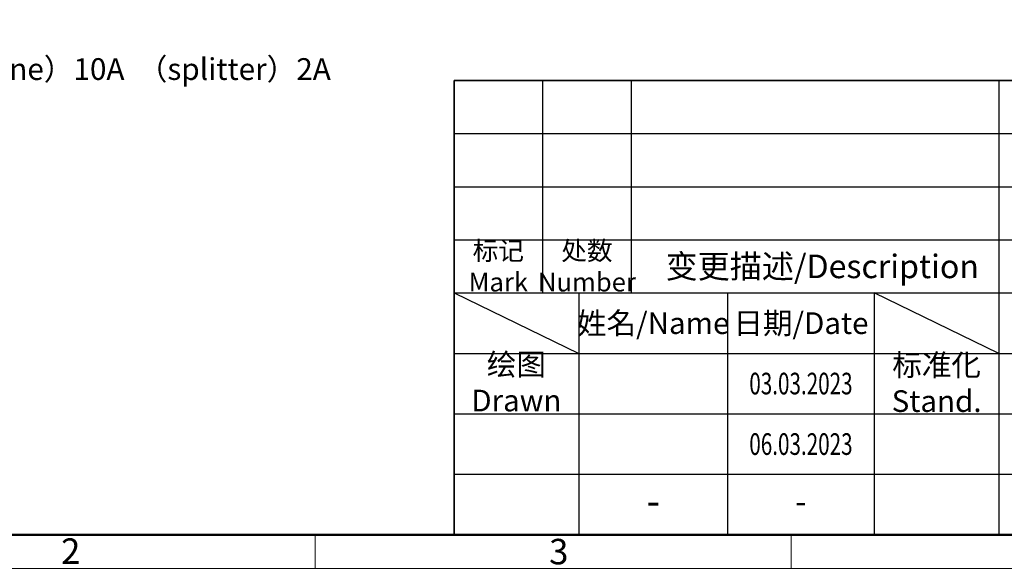
# Model space of a CAD drawing. Units: millimetres. Extents: x 11 to 2240, y 29 to 864.
# Drawn here: x 1776 to 1984, y 438 to 554 of the extents above; entities that cross this region are included whole.
import ezdxf

# ---------------------------------------------------------------- set-up
doc = ezdxf.new("R2010")
doc.units = ezdxf.units.MM
doc.header["$MEASUREMENT"] = 0
doc.layers.add('图框', color=7, linetype='Continuous', lineweight=20)
doc.layers.add('打标文字', color=3, linetype='Continuous', lineweight=20)
doc.styles.add('Romans字体', font='romans.shx', dxfattribs={"width": 0.75})
doc.styles.get("Standard").update_dxf_attribs({"font": '仿宋_GB2312.ttf', "width": 0.75})

# ---------------------------------------------------------------- blocks, each defined once
blk = doc.blocks.new('A4图框-NEW')
at = {"layer": '图框', "lineweight": 35}
for q in [(1126.93, 531.33), (946.93, 484.03)]:
    blk.add_line((946.93, 531.33), q, dxfattribs=at)
at = {"layer": '图框', "lineweight": -3}
for p, q in [((956.15, 531.33), (956.15, 509.21)), ((965.36, 531.33), (965.36, 509.21)), ((1003.65, 531.33), (1003.65, 484.03)), ((946.93, 525.8), (1036.65, 525.8)), ((946.93, 520.27), (1036.65, 520.27)), ((946.93, 514.74), (1036.65, 514.74)), ((946.93, 509.21), (1036.65, 509.21)), ((946.93, 509.21), (959.91, 502.91)), ((959.91, 509.21), (959.91, 484.03)), ((975.41, 509.21), (975.41, 484.03)), ((990.67, 509.21), (990.67, 484.03)), ((1003.65, 502.91), (990.67, 509.21)), ((946.93, 502.91), (1036.65, 502.91)), ((946.93, 496.62), (1036.65, 496.62)), ((946.93, 490.33), (1036.65, 490.33))]:
    blk.add_line(p, q, dxfattribs=at)
at = {"layer": '图框', "lineweight": 50}
blk.add_line((836.85, 484.03), (1126.93, 484.03), dxfattribs=at)
at = {"layer": '图框', "color": 6}
for p, q in [((932.48, 484.03), (932.48, 480.53)), ((982.02, 484.03), (982.02, 480.53))]:
    blk.add_line(p, q, dxfattribs=at)
at = {"layer": '图框', "color": 1, "lineweight": 18}
blk.add_line((833.41, 480.53), (1130.41, 480.53), dxfattribs=at)
at = {"layer": '图框', "attachment_point": 5}
for s, insert, char_height, width in [('{\\fSimSun|b0|i0|c134|p2;标记\\P\\Fromans|c134;Mark}', (951.54, 511.97), 1.959, 9.2182), ('{\\fSimSun|b0|i0|c134|p2;处数\\P\\Fromans|c134;Number }', (960.76, 511.97), 1.959, 9.2182), ('  变更描述{\\Fromans|c134;/Description}', (984.51, 511.97), 2.4487, 38.2879), ('姓名{\\Fromans|c134;/Name\\Ftxt|c134; }', (967.66, 506.06), 2.2528, 15.5018), ('日期{\\Fromans|c134;/Date}', (983.04, 506.06), 2.2528, 15.2624), ('{\\fSimSun|b0|i0|c134|p2;绘图\\P\\Fromans|c134;Drawn\\Ftxt|c134; }', (953.42, 499.88), 2.2528, 12.9801)]:
    blk.add_mtext(s, dxfattribs=dict(at, insert=insert, char_height=char_height, width=width))
at = {"layer": '图框', "insert": (997.16, 499.82), "char_height": 2.2528, "width": 12.9801, "attachment_point": 5, "style": 'Romans字体'}
blk.add_mtext('{\\fSimSun|b0|i0|c134|p2;标准化}\\PStand.', dxfattribs=at)
at = {"layer": '图框', "color": 3, "attachment_point": 5, "style": 'Romans字体'}
for s, insert, char_height, width in [('{\\W0.7;03.03.2023}', (983.04, 499.77), 2.2528, 15.5018), ('{\\W0.7;06.03.2023}', (983.04, 493.47), 2.2528, 15.5018), ('-', (967.66, 487.18), 2.99, 15.5018), ('-', (983.04, 487.18), 2.49, 15.2624)]:
    blk.add_mtext(s, dxfattribs=dict(at, insert=insert, char_height=char_height, width=width))
at = {"layer": '图框', "color": 6, "char_height": 2.65, "width": 2.5579, "attachment_point": 1, "style": 'Romans字体'}
for s, insert in [('2', (906.03, 483.65)), ('3', (956.83, 483.6))]:
    blk.add_mtext(s, dxfattribs=dict(at, insert=insert))

msp = doc.modelspace()

# ---------------------------------------------------------------- block references
at = {"layer": '图框', "color": 3, "xscale": 2.027999999999906, "yscale": 2.027999999999906, "zscale": 2.027999999999906}
msp.add_blockref('A4图框-NEW', (-52.385, -536.551), dxfattribs=at)

# ---------------------------------------------------------------- texts
at = {"layer": '打标文字', "color": 3, "insert": (1661.58, 553.34), "char_height": 4.591165, "width": 222.21896, "attachment_point": 1, "style": 'Romans字体'}
msp.add_mtext('\\A1;Technical specification:\\P- Rated current{\\fSimSun|b0|i0|c134|p2;（}40{\\fSimSun|b0|i0|c0|p2;℃\\fSimSun|b0|i0|c134|p2;）}:   {\\fSimSun|b0|i0|c134|p2;（principal line）}10A  {\\fSimSun|b0|i0|c134|p2;（splitter）}2A\\P- Rated voltage:         10-30V \\P- Pollution degree: 3\\P- Contact resistance: {\\fFangSong_GB2312|b0|i0|c134|p49;≤}10mΩ \\P- Mating cycles: {\\fFangSong_GB2312|b0|i0|c134|p49;＞}100\\P-{\\A0; Entry cable:  M12 x 1\\P- Incoming mode:  electric cable\\P}- Temperature range: -25{\\fFangSong_GB2312|b0|i0|c134|p49;℃} - +80{\\fFangSong_GB2312|b0|i0|c134|p49;℃}\\P- Degree of protectio: IP67\\P- Material of housing : PA/PBT \\P- Material of insert: PA', dxfattribs=at)

doc.saveas('drawing.dxf')
